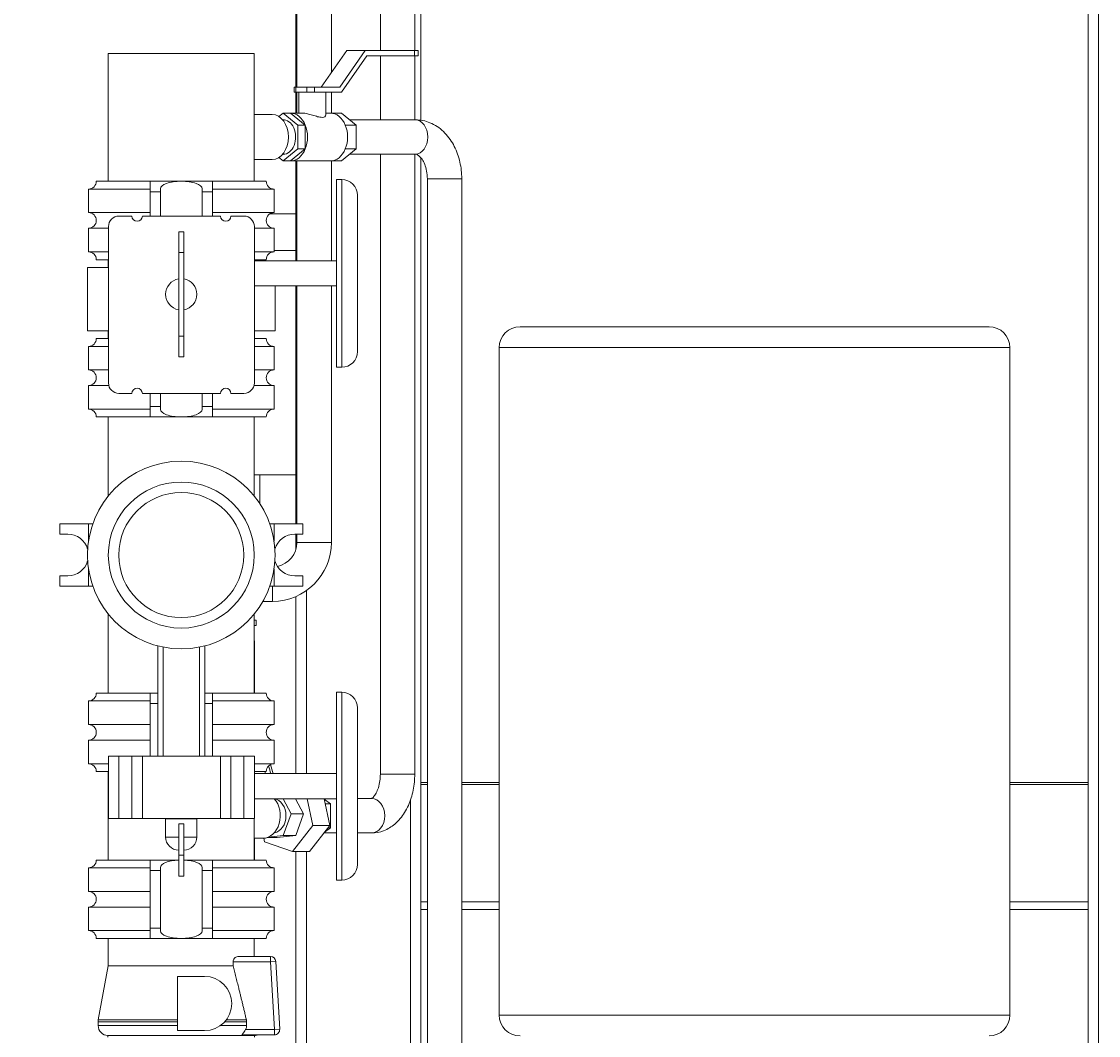
# Model space of a CAD drawing. Units: inches. Extents: x 46 to 376, y -20 to 235.
# Drawn here: x 81 to 107, y 32 to 56 of the extents above; entities that cross this region are included whole.
import ezdxf

# ---------------------------------------------------------------- set-up
doc = ezdxf.new("R2010")
doc.units = ezdxf.units.IN
doc.header["$MEASUREMENT"] = 0
doc.styles.add('Annotative', font='arial.ttf')
doc.dimstyles.new('Annotative', dxfattribs={"dimscale": 0, "dimtxt": 0.18, "dimasz": 0.18, "dimexe": 0.18, "dimexo": 0.0625, "dimgap": 0.09, "dimtad": 0, "dimtih": 1, "dimtoh": 1, "dimdec": 4, "dimzin": 0, "dimdsep": 46, "dimlunit": 5, "dimtxsty": 'Annotative', "dimcen": 0.09, "dimadec": 0, "dimazin": 0, "dimtfac": 1, "dimtdec": 4, "dimtofl": 0, "dimtmove": 0, "dimatfit": 3, "dimfxl": 1, "dimfrac": 1, "dimtolj": 1, "dimtzin": 0, "dimarcsym": 0})

# ---------------------------------------------------------------- blocks, each defined once
blk = doc.blocks.new('*D7')
at = {"color": 0, "lineweight": -2, "transparency": 16777216}
for p, q in [((87.004, 86.642), (67.622, 86.642)), ((70.502, 83.762), (70.502, 50.552)), ((70.502, 11.522), (70.502, 44.731)), ((87.252, 8.642), (67.622, 8.642))]:
    blk.add_line(p, q, dxfattribs=at)
at = {"color": 0, "lineweight": 5, "transparency": 16777216}
for points in [[(70.022, 83.762), (70.982, 83.762), (70.502, 86.642)], [(70.022, 11.522), (70.982, 11.522), (70.502, 8.642)]]:
    blk.add_solid(points, dxfattribs=at)
at = {"layer": 'Defpoints', "color": 0, "lineweight": 5, "transparency": 16777216}
for p in [(88.004, 86.642), (70.502, 8.642), (88.252, 8.642)]:
    blk.add_point(p, dxfattribs=at)
at = {"color": 0, "lineweight": 0, "transparency": 16777216, "insert": (70.502, 47.642), "char_height": 2.88, "attachment_point": 5, "style": 'Annotative'}
blk.add_mtext('\\A1;78', dxfattribs=at)

msp = doc.modelspace()

# ---------------------------------------------------------------- linework, layer by layer
at = {"lineweight": 0, "extrusion": (0, 1, 0)}
for p, q in [((88.00389, 86.6415), (88.00389, 54.359)), ((107.25389, 86.6415), (107.25389, 24.49933)), ((91.00389, 86.454), (91.00389, 53.56404)), ((107.00389, 86.454), (107.00389, 34.829)), ((88.02889, 64.444), (88.02889, 54.359)), ((88.85389, 64.444), (88.85389, 54.70768)), ((90.02889, 64.444), (90.02889, 55.234)), ((90.85389, 64.444), (90.85389, 55.234)), ((83.50389, 55.1615), (87.00389, 55.1615)), ((83.50389, 55.1615), (83.50389, 52.1015)), ((87.00389, 55.1615), (87.00389, 52.1015)), ((88.61032, 54.359), (89.22154, 55.234)), ((89.05755, 54.359), (89.66877, 55.234)), ((89.70494, 55.109), (89.09371, 54.234)), ((89.22154, 55.234), (89.66877, 55.234)), ((89.66877, 55.234), (90.84757, 55.234)), ((90.84757, 55.109), (89.70494, 55.109)), ((90.02889, 55.109), (90.02889, 53.574)), ((90.84757, 55.234), (90.84757, 55.109)), ((90.84757, 55.234), (90.93645, 55.234)), ((90.93645, 55.109), (90.84757, 55.109)), ((90.85389, 55.109), (90.85389, 53.574)), ((90.93645, 55.234), (90.93645, 55.109)), ((87.96354, 54.359), (88.00122, 54.359)), ((87.96354, 54.234), (87.96354, 54.359)), ((88.00122, 54.234), (88.00122, 54.359)), ((88.00122, 54.359), (88.26955, 54.359)), ((88.26955, 54.359), (88.26955, 54.234)), ((88.26955, 54.359), (88.44632, 54.359)), ((88.44632, 54.234), (88.44632, 54.359)), ((88.44632, 54.359), (89.05755, 54.359)), ((88.00122, 54.234), (87.96354, 54.234)), ((88.00122, 54.234), (88.26955, 54.234)), ((88.00389, 54.234), (88.00389, 53.734)), ((88.02889, 54.234), (88.02889, 53.734)), ((88.07234, 54.234), (88.07234, 53.734)), ((88.44632, 54.234), (88.26955, 54.234)), ((88.5586, 54.234), (88.44632, 54.234)), ((88.6299, 54.234), (88.5586, 54.234)), ((88.68331, 54.234), (88.6299, 54.234)), ((89.09371, 54.234), (88.68331, 54.234)), ((88.72234, 54.234), (88.72234, 53.68464)), ((88.85389, 54.234), (88.85389, 53.734)), ((87.6988, 53.734), (87.59774, 53.65246)), ((87.6988, 53.734), (87.87343, 53.734)), ((88.05357, 53.44775), (87.6988, 53.734)), ((88.22821, 53.44775), (87.87343, 53.734)), ((87.87343, 53.734), (88.17031, 53.734)), ((88.72234, 53.734), (88.83393, 53.734)), ((88.83393, 53.734), (89.09589, 53.734)), ((89.45066, 53.44775), (89.09589, 53.734)), ((87.43684, 53.7015), (87.00389, 53.7015)), ((87.73134, 53.574), (87.68621, 53.574)), ((90.87022, 53.574), (89.29419, 53.574)), ((88.05357, 53.44775), (88.22821, 53.44775)), ((88.05357, 52.87525), (88.05357, 53.44775)), ((88.22821, 52.87525), (88.22821, 53.44775)), ((89.18871, 53.44775), (89.45066, 53.44775)), ((89.45066, 52.87525), (89.45066, 53.44775)), ((87.73134, 52.749), (87.68621, 52.749)), ((87.6988, 52.589), (88.05357, 52.87525)), ((87.87343, 52.589), (88.22821, 52.87525)), ((88.05357, 52.87525), (88.22821, 52.87525)), ((89.09589, 52.589), (89.45066, 52.87525)), ((89.18871, 52.87525), (89.45066, 52.87525)), ((90.87022, 52.749), (89.29419, 52.749)), ((90.02889, 52.749), (90.02889, 37.8915)), ((90.85389, 52.749), (90.85389, 37.8915)), ((87.43684, 52.6215), (87.00389, 52.6215)), ((87.59774, 52.67054), (87.6988, 52.589)), ((87.6988, 52.589), (87.87343, 52.589)), ((87.87343, 52.589), (88.83393, 52.589)), ((88.00389, 52.589), (88.00389, 50.1915)), ((88.02889, 52.589), (88.02889, 50.1915)), ((88.83393, 52.589), (89.09589, 52.589)), ((88.85389, 52.589), (88.85389, 50.1915)), ((91.00389, 52.66161), (91.00389, 34.829)), ((84.50389, 52.1015), (83.21639, 52.1015)), ((85.25389, 52.1015), (84.50389, 52.1015)), ((84.50389, 52.1015), (84.50389, 51.8515)), ((86.00389, 52.1015), (85.25389, 52.1015)), ((87.29139, 52.1015), (86.00389, 52.1015)), ((86.00389, 52.1015), (86.00389, 51.8515)), ((88.97739, 52.1415), (88.97739, 49.8915)), ((89.10239, 52.1415), (88.97739, 52.1415)), ((89.10239, 47.6415), (89.10239, 52.1415)), ((91.28062, 52.1615), (91.15627, 52.1615)), ((91.36252, 52.1615), (91.15627, 52.1615)), ((91.15627, 24.3915), (91.15627, 52.1615)), ((91.98127, 52.1615), (91.28062, 52.1615)), ((91.98127, 52.1615), (91.36252, 52.1615)), ((91.98127, 24.3915), (91.98127, 52.1615)), ((83.02889, 51.914), (84.50389, 51.914)), ((83.02889, 51.914), (83.02889, 51.349)), ((84.50389, 51.8515), (84.50389, 51.2665)), ((84.75389, 51.8515), (84.50389, 51.8515)), ((84.75389, 51.8515), (84.75389, 51.92034)), ((84.75389, 51.2665), (84.75389, 51.8515)), ((85.75389, 51.92034), (85.75389, 51.8515)), ((85.75389, 51.8515), (85.75389, 51.2665)), ((86.00389, 51.8515), (85.75389, 51.8515)), ((86.00389, 51.914), (87.47889, 51.914)), ((86.00389, 51.8515), (86.00389, 51.2665)), ((87.47889, 51.914), (87.47889, 51.349)), ((89.47739, 48.0165), (89.47739, 51.7665)), ((84.50389, 51.349), (83.02889, 51.349)), ((84.06989, 51.2665), (83.75739, 51.2665)), ((86.19489, 51.2665), (84.31989, 51.2665)), ((87.47889, 51.349), (86.00389, 51.349)), ((86.75739, 51.2665), (86.44489, 51.2665)), ((87.37338, 51.3165), (88.00389, 51.3165)), ((83.02889, 50.974), (83.50739, 50.974)), ((83.02889, 50.974), (83.02889, 50.409)), ((83.50739, 51.0165), (83.50739, 47.2665)), ((85.19139, 50.8915), (85.19139, 50.3915)), ((85.19139, 50.8915), (85.31639, 50.8915)), ((85.31639, 50.8915), (85.31639, 50.3915)), ((87.00739, 47.2665), (87.00739, 51.0165)), ((87.00739, 50.974), (87.47889, 50.974)), ((87.47889, 50.974), (87.47889, 50.409)), ((83.50739, 50.409), (83.02889, 50.409)), ((85.19139, 50.3915), (85.31639, 50.3915)), ((85.19139, 50.3915), (85.19139, 48.3915)), ((85.31639, 50.3915), (85.31639, 48.3915)), ((87.47889, 50.409), (87.00739, 50.409)), ((88.00389, 50.4415), (87.47889, 50.4415)), ((83.21639, 50.2215), (83.50739, 50.2215)), ((83.50389, 50.2215), (83.50389, 50.0365)), ((87.00739, 50.2215), (87.29139, 50.2215)), ((88.97739, 50.1915), (87.00739, 50.1915)), ((83.00389, 50.0365), (83.50739, 50.0365)), ((83.00389, 50.0365), (83.00389, 48.5165)), ((88.97739, 49.8915), (88.97739, 47.6415)), ((88.97739, 49.5915), (87.00739, 49.5915)), ((87.50389, 49.5915), (87.50389, 48.5165)), ((88.00389, 49.5915), (88.00389, 43.8915)), ((88.02889, 49.5915), (88.02889, 43.8915)), ((88.85389, 49.5915), (88.85389, 43.444)), ((93.37889, 48.614), (104.62889, 48.614)), ((83.50739, 48.5165), (83.00389, 48.5165)), ((83.50739, 48.3315), (83.21639, 48.3315)), ((83.50389, 48.5165), (83.50389, 48.3315)), ((85.19139, 48.3915), (85.19139, 47.8915)), ((85.19139, 48.3915), (85.31639, 48.3915)), ((85.31639, 48.3915), (85.31639, 47.8915)), ((87.50389, 48.5165), (87.00739, 48.5165)), ((87.29139, 48.3315), (87.00739, 48.3315)), ((83.02889, 48.144), (83.50739, 48.144)), ((83.02889, 48.144), (83.02889, 47.579)), ((87.00739, 48.144), (87.47889, 48.144)), ((87.47889, 48.144), (87.47889, 47.579)), ((105.12889, 48.114), (92.87889, 48.114)), ((92.87889, 32.114), (92.87889, 48.114)), ((105.12889, 32.114), (105.12889, 48.114)), ((85.19139, 47.8915), (85.31639, 47.8915)), ((83.50739, 47.579), (83.02889, 47.579)), ((87.47889, 47.579), (87.00739, 47.579)), ((89.10239, 47.6415), (88.97739, 47.6415)), ((83.02889, 47.204), (83.51533, 47.204)), ((83.02889, 47.204), (83.02889, 46.639)), ((83.75739, 47.0165), (84.06989, 47.0165)), ((84.31989, 47.0165), (86.19489, 47.0165)), ((84.50389, 47.0165), (84.50389, 46.7015)), ((84.75389, 46.7015), (84.75389, 47.0165)), ((85.75389, 47.0165), (85.75389, 46.7015)), ((86.00389, 47.0165), (86.00389, 46.7015)), ((86.44489, 47.0165), (86.75739, 47.0165)), ((86.99945, 47.204), (87.47889, 47.204)), ((87.47889, 47.204), (87.47889, 46.639)), ((84.50389, 46.639), (83.02889, 46.639)), ((84.50389, 46.7015), (84.50389, 46.4515)), ((84.75389, 46.7015), (84.50389, 46.7015)), ((84.75389, 46.63266), (84.75389, 46.7015)), ((85.75389, 46.7015), (85.75389, 46.63266)), ((86.00389, 46.7015), (85.75389, 46.7015)), ((86.00389, 46.7015), (86.00389, 46.4515)), ((87.47889, 46.639), (86.00389, 46.639)), ((83.21639, 46.4515), (84.50389, 46.4515)), ((83.50389, 46.4515), (83.50389, 44.55571)), ((85.25389, 46.4515), (84.50389, 46.4515)), ((86.00389, 46.4515), (85.25389, 46.4515)), ((86.00389, 46.4515), (87.29139, 46.4515)), ((87.00389, 46.4515), (87.00389, 44.55571)), ((88.00389, 45.0665), (87.00389, 45.0665)), ((87.13848, 45.0665), (87.13848, 44.37064)), ((83.02889, 43.8915), (82.33889, 43.8915)), ((82.33889, 43.6415), (82.33889, 43.8915)), ((83.13257, 43.8915), (83.02889, 43.8915)), ((83.02889, 43.47598), (83.02889, 43.8915)), ((87.37521, 43.8915), (87.47889, 43.8915)), ((87.47889, 43.8915), (88.16889, 43.8915)), ((87.47889, 43.47598), (87.47889, 43.8915)), ((88.16889, 43.6415), (88.16889, 43.8915)), ((82.33889, 43.6415), (82.52889, 43.6415)), ((87.97889, 43.6415), (88.16889, 43.6415)), ((88.00389, 43.6415), (88.00389, 43.27444)), ((88.02889, 43.6415), (88.02889, 43.444)), ((88.02889, 43.444), (88.85389, 43.444)), ((88.81356, 43.444), (88.02889, 43.444)), ((88.85389, 43.444), (88.81356, 43.444)), ((82.52889, 42.6415), (82.33889, 42.6415)), ((82.33889, 42.3915), (82.33889, 42.6415)), ((83.02889, 42.3915), (83.02889, 42.80702)), ((87.47889, 42.3915), (87.47889, 42.80702)), ((88.16889, 42.6415), (87.97889, 42.6415)), ((88.16889, 42.3915), (88.16889, 42.6415)), ((83.02889, 42.3915), (82.33889, 42.3915)), ((83.13257, 42.3915), (83.02889, 42.3915)), ((87.37521, 42.3915), (87.47889, 42.3915)), ((87.44139, 42.0315), (87.44139, 42.3915)), ((87.44139, 42.0315), (87.44139, 42.3915)), ((87.47889, 42.3915), (88.16889, 42.3915)), ((88.00389, 42.14833), (88.00389, 37.9015)), ((88.25389, 42.28858), (88.25389, 37.9015)), ((87.21103, 42.0315), (87.44139, 42.0315)), ((83.50389, 41.72729), (83.50389, 39.8315)), ((87.00389, 41.72729), (87.00389, 39.8315)), ((87.05389, 41.5815), (87.00389, 41.5815)), ((87.00389, 41.4565), (87.05389, 41.4565)), ((87.05389, 41.5815), (87.05389, 41.4565)), ((87.01389, 41.0815), (87.00389, 41.0815)), ((87.01389, 41.0815), (87.01389, 40.8315)), ((84.69139, 40.96295), (84.69139, 38.324)), ((84.81639, 38.324), (84.81639, 40.93445)), ((85.69139, 40.93445), (85.69139, 38.324)), ((85.81639, 38.324), (85.81639, 40.96295)), ((87.00389, 40.8315), (87.01389, 40.8315)), ((87.01389, 39.8315), (87.01389, 40.8315)), ((84.50389, 39.8315), (83.21639, 39.8315)), ((84.69139, 39.8315), (84.50389, 39.8315)), ((84.50389, 39.8315), (84.50389, 39.5815)), ((86.00389, 39.8315), (85.81639, 39.8315)), ((87.29139, 39.8315), (86.00389, 39.8315)), ((86.00389, 39.8315), (86.00389, 39.5815)), ((88.97739, 39.8515), (88.97739, 35.3515)), ((89.10239, 39.8515), (88.97739, 39.8515)), ((89.10239, 37.6015), (89.10239, 39.8515)), ((83.02889, 39.644), (84.50389, 39.644)), ((83.02889, 39.644), (83.02889, 39.079)), ((84.50389, 39.5815), (84.50389, 38.324)), ((84.69139, 39.5815), (84.50389, 39.5815)), ((86.00389, 39.5815), (85.81639, 39.5815)), ((86.00389, 39.644), (87.47889, 39.644)), ((86.00389, 39.5815), (86.00389, 38.324)), ((87.47889, 39.644), (87.47889, 39.079)), ((89.47739, 35.7265), (89.47739, 39.4765)), ((84.50389, 39.079), (83.02889, 39.079)), ((87.47889, 39.079), (86.00389, 39.079)), ((83.02889, 38.704), (84.50389, 38.704)), ((83.02889, 38.704), (83.02889, 38.139)), ((86.00389, 38.704), (87.47889, 38.704)), ((87.47889, 38.704), (87.47889, 38.139)), ((83.50739, 38.324), (83.75739, 38.324)), ((83.50739, 38.324), (83.50739, 36.824)), ((84.06989, 38.324), (83.75739, 38.324)), ((83.75739, 38.324), (83.75739, 36.824)), ((84.06989, 38.324), (84.06989, 36.824)), ((84.31989, 38.324), (84.06989, 38.324)), ((84.31989, 38.324), (84.31989, 36.824)), ((86.19489, 38.324), (84.31989, 38.324)), ((86.19489, 38.324), (86.19489, 36.824)), ((86.44489, 38.324), (86.19489, 38.324)), ((86.44489, 38.324), (86.44489, 36.824)), ((86.75739, 38.324), (86.44489, 38.324)), ((86.75739, 38.324), (86.75739, 36.824)), ((86.75739, 38.324), (87.00739, 38.324)), ((87.00739, 38.324), (87.00739, 36.824)), ((83.50739, 38.139), (83.02889, 38.139)), ((87.47889, 38.139), (87.00739, 38.139)), ((83.21639, 37.9515), (83.50739, 37.9515)), ((83.50389, 37.9515), (83.50389, 35.8315)), ((87.00739, 37.9515), (87.29139, 37.9515)), ((88.97739, 37.9015), (87.00739, 37.9015)), ((90.02889, 37.8915), (90.18332, 37.8915)), ((90.02889, 37.8915), (90.2635, 37.8915)), ((90.18332, 37.8915), (90.85389, 37.8915)), ((90.2635, 37.8915), (90.85389, 37.8915)), ((89.10239, 35.3515), (89.10239, 37.6015)), ((91.00389, 37.6915), (91.15627, 37.6915)), ((91.00389, 37.6415), (91.15627, 37.6415)), ((91.98127, 37.6915), (92.87889, 37.6915)), ((91.98127, 37.6415), (92.87889, 37.6415)), ((105.12889, 37.6915), (107.00389, 37.6915)), ((105.12889, 37.6415), (107.00389, 37.6415)), ((88.97739, 37.3015), (87.00739, 37.3015)), ((87.69575, 37.3015), (87.89223, 36.94182)), ((88.1894, 36.94182), (87.99292, 37.3015)), ((88.27447, 37.3015), (88.40809, 36.66228)), ((88.81474, 36.66228), (88.68112, 37.3015)), ((88.83458, 37.18018), (88.68303, 37.29233)), ((89.47739, 37.304), (89.81577, 37.304)), ((90.75389, 37.27504), (90.75389, 24.3915)), ((87.89223, 36.94182), (87.70188, 36.41856)), ((88.1894, 36.94182), (87.89223, 36.94182)), ((87.99905, 36.41856), (88.1894, 36.94182)), ((88.83458, 37.18018), (88.70648, 37.18018)), ((88.83458, 36.60283), (88.83458, 37.18018)), ((83.50739, 36.824), (83.75739, 36.824)), ((84.06989, 36.824), (83.75739, 36.824)), ((84.31989, 36.824), (84.06989, 36.824)), ((86.19489, 36.824), (84.31989, 36.824)), ((84.87889, 36.82025), (85.62889, 36.82025)), ((84.87889, 36.82025), (84.87889, 36.38275)), ((85.19139, 36.69525), (85.19139, 35.94525)), ((85.19139, 36.69525), (85.31639, 36.69525)), ((85.31639, 36.69525), (85.31639, 35.94525)), ((85.62889, 36.82025), (85.62889, 36.38275)), ((86.44489, 36.824), (86.19489, 36.824)), ((86.75739, 36.824), (86.44489, 36.824)), ((86.75739, 36.824), (87.00739, 36.824)), ((87.00389, 36.824), (87.00389, 35.8315)), ((88.40809, 36.66228), (87.91953, 36.03602)), ((88.32618, 36.03602), (88.81474, 36.66228)), ((88.40809, 36.66228), (88.81474, 36.66228)), ((88.67176, 36.479), (88.97739, 36.479)), ((88.67789, 36.48686), (88.83458, 36.60283)), ((88.83458, 36.60283), (88.76836, 36.60283)), ((89.47739, 36.479), (89.81577, 36.479)), ((84.87889, 36.38275), (85.19139, 36.38275)), ((85.31639, 36.38275), (85.62889, 36.38275)), ((87.20893, 36.3515), (87.00389, 36.3515)), ((87.01389, 36.3515), (87.01389, 36.1065)), ((87.25214, 36.26525), (87.23391, 36.35245)), ((87.91953, 36.03602), (87.25214, 36.26525)), ((87.55035, 36.36824), (87.31302, 36.36824)), ((87.70188, 36.41856), (87.33895, 36.37786)), ((87.55035, 36.36824), (87.99905, 36.41856)), ((87.99905, 36.41856), (87.70188, 36.41856)), ((85.19139, 35.94525), (85.19139, 35.44525)), ((85.19139, 35.94525), (85.31639, 35.94525)), ((85.31639, 35.94525), (85.31639, 35.44525)), ((87.00389, 36.1065), (87.01389, 36.1065)), ((87.01389, 35.8315), (87.01389, 36.1065)), ((87.91953, 36.03602), (88.32618, 36.03602)), ((88.00389, 36.03602), (88.00389, 24.24548)), ((88.25389, 36.03602), (88.25389, 24.17261)), ((84.50389, 35.8315), (83.21639, 35.8315)), ((85.19139, 35.8315), (84.50389, 35.8315)), ((84.50389, 35.8315), (84.50389, 35.5815)), ((84.75389, 35.5815), (84.75389, 35.65034)), ((86.00389, 35.8315), (85.31639, 35.8315)), ((85.75389, 35.65034), (85.75389, 35.5815)), ((87.29139, 35.8315), (86.00389, 35.8315)), ((86.00389, 35.8315), (86.00389, 35.5815)), ((83.02889, 35.644), (84.50389, 35.644)), ((83.02889, 35.644), (83.02889, 35.079)), ((84.50389, 35.5815), (84.50389, 34.2015)), ((84.75389, 35.5815), (84.50389, 35.5815)), ((84.75389, 34.2015), (84.75389, 35.5815)), ((85.19139, 35.44525), (85.31639, 35.44525)), ((85.75389, 35.5815), (85.75389, 34.2015)), ((86.00389, 35.5815), (85.75389, 35.5815)), ((86.00389, 35.644), (87.47889, 35.644)), ((86.00389, 35.5815), (86.00389, 34.2015)), ((87.47889, 35.644), (87.47889, 35.079)), ((89.10239, 35.3515), (88.97739, 35.3515)), ((84.50389, 35.079), (83.02889, 35.079)), ((87.47889, 35.079), (86.00389, 35.079)), ((83.02889, 34.704), (84.50389, 34.704)), ((83.02889, 34.704), (83.02889, 34.139)), ((86.00389, 34.704), (87.47889, 34.704)), ((87.47889, 34.704), (87.47889, 34.139)), ((91.15627, 34.829), (91.00389, 34.829)), ((91.00389, 34.6415), (91.00389, 34.829)), ((91.00389, 34.6415), (91.15627, 34.6415)), ((91.00389, 34.6415), (91.00389, 24.3915)), ((92.87889, 34.829), (91.98127, 34.829)), ((91.98127, 34.6415), (92.87889, 34.6415)), ((107.00389, 34.829), (105.12889, 34.829)), ((105.12889, 34.6415), (107.00389, 34.6415)), ((107.00389, 34.829), (107.00389, 34.6415)), ((107.00389, 34.6415), (107.00389, 24.40989)), ((84.50389, 34.139), (83.02889, 34.139)), ((84.50389, 34.2015), (84.50389, 33.9515)), ((84.75389, 34.2015), (84.50389, 34.2015)), ((84.75389, 34.13266), (84.75389, 34.2015)), ((85.75389, 34.2015), (85.75389, 34.13266)), ((86.00389, 34.2015), (85.75389, 34.2015)), ((86.00389, 34.2015), (86.00389, 33.9515)), ((87.47889, 34.139), (86.00389, 34.139)), ((83.21639, 33.9515), (84.50389, 33.9515)), ((83.50389, 33.9515), (83.50389, 33.29568)), ((85.25389, 33.9515), (84.50389, 33.9515)), ((86.00389, 33.9515), (85.25389, 33.9515)), ((86.00389, 33.9515), (87.29139, 33.9515)), ((87.00389, 33.9515), (87.00389, 33.5165)), ((86.49618, 33.3915), (86.49618, 33.29568)), ((86.49618, 33.3915), (87.39357, 33.3915)), ((86.6088, 33.5165), (87.39357, 33.5165)), ((87.39357, 33.3915), (87.39357, 33.5165)), ((87.39357, 33.3915), (87.51835, 33.39891)), ((87.39357, 33.3915), (87.49007, 31.7665)), ((87.61485, 31.77391), (87.51835, 33.39891)), ((83.50389, 33.29568), (83.26428, 31.99896)), ((86.49618, 33.29568), (83.50389, 33.29568)), ((85.16339, 33.0415), (85.81339, 33.0415)), ((85.16339, 31.7415), (85.16339, 33.0415)), ((92.87889, 32.114), (105.12889, 32.114)), ((85.16339, 31.95634), (83.26037, 31.95634)), ((83.26037, 31.95634), (83.26037, 31.86056)), ((83.26037, 31.86056), (85.16339, 31.86056)), ((83.26428, 31.99896), (85.16339, 31.99896)), ((86.18836, 31.86056), (86.8207, 31.86056)), ((86.8207, 31.95634), (86.29623, 31.95634)), ((86.33147, 31.99896), (86.81572, 31.99896)), ((86.8207, 31.95634), (86.8207, 31.86056)), ((87.61485, 31.77391), (87.49007, 31.7665)), ((85.25389, 31.62603), (83.4949, 31.62603)), ((83.4949, 31.62603), (83.4949, 31.5815)), ((85.81339, 31.7415), (85.16339, 31.7415)), ((87.01287, 31.62603), (85.25389, 31.62603)), ((86.72665, 31.6415), (87.49007, 31.6415)), ((86.79557, 31.7665), (87.49007, 31.7665)), ((87.01287, 31.62603), (87.01287, 31.5815)), ((87.49007, 31.6415), (87.49007, 31.7665))]:
    msp.add_line(p, q, dxfattribs=at)
at = {"lineweight": 0, "extrusion": (0, 0, -1)}
for radius in [2.25, 1.75]:
    msp.add_circle((-85.25389, 43.1415), radius, dxfattribs=at)
at = {"lineweight": 0}
msp.add_circle((85.25389, 43.1415), 1.5, dxfattribs=at)
at = {"lineweight": 0, "extrusion": (0, 0, -1)}
for centre, radius, start, end in [((-83.02889, 52.1015), 0.1875, 180, 270), ((-87.47889, 52.1015), 0.1875, 270, 0), ((-89.10239, 51.7665), 0.375, 90, 180), ((-83.02889, 51.1615), 0.1875, 90, 270), ((-84.19489, 51.2665), 0.125, 180, 0), ((-86.31989, 51.2665), 0.125, 180, 0), ((-87.47889, 51.1615), 0.1875, 270, 90), ((-83.02889, 50.2215), 0.1875, 90, 180), ((-87.47889, 50.2215), 0.1875, 0, 90), ((-93.37889, 48.114), 0.5, 360, 90), ((-104.62889, 48.114), 0.5, 90, 180), ((-83.02889, 48.3315), 0.1875, 180, 270), ((-87.47889, 48.3315), 0.1875, 270, 0), ((-89.10239, 48.0165), 0.375, 180, 270), ((-83.02889, 47.3915), 0.1875, 90, 270), ((-87.47889, 47.3915), 0.1875, 270, 90), ((-84.19489, 47.0165), 0.125, 0, 180), ((-86.31989, 47.0165), 0.125, 0, 180), ((-83.02889, 46.4515), 0.1875, 90, 180), ((-87.47889, 46.4515), 0.1875, 0, 90), ((-82.52889, 43.1415), 0.5, 90, 163.52528), ((-87.44139, 43.444), 1.4125, 180, 270), ((-87.97889, 43.1415), 0.5, 16.47472, 90), ((-82.52889, 43.1415), 0.5, 196.47472, 270), ((-87.97889, 43.1415), 0.5, 270, 343.52528), ((-83.02889, 39.8315), 0.1875, 180, 270), ((-87.47889, 39.8315), 0.1875, 270, 0), ((-89.10239, 39.4765), 0.375, 90, 180), ((-83.02889, 38.8915), 0.1875, 90, 270), ((-87.47889, 38.8915), 0.1875, 270, 90), ((-83.02889, 37.9515), 0.1875, 90, 180), ((-87.47889, 37.9515), 0.1875, 0, 90), ((-86.44139, 37.719), 0.85, 164.125604, 167.601727), ((-85.19139, 36.38275), 0.3125, 270, 0), ((-85.31639, 36.38275), 0.3125, 180, 270), ((-83.02889, 35.8315), 0.1875, 180, 270), ((-87.47889, 35.8315), 0.1875, 270, 0), ((-89.10239, 35.7265), 0.375, 180, 270), ((-83.02889, 34.8915), 0.1875, 90, 270), ((-87.47889, 34.8915), 0.1875, 270, 90), ((-83.02889, 33.9515), 0.1875, 90, 180), ((-87.47889, 33.9515), 0.1875, 0, 90), ((-87.39357, 33.3915), 0.125, 90, 176.601476), ((-85.81339, 32.3915), 0.65, 90, 270), ((-93.37889, 32.114), 0.5, 270, 0), ((-104.62889, 32.114), 0.5, 180, 270), ((-83.4949, 31.95634), 0.23453, 0, 10.469174), ((-83.4949, 31.86056), 0.23453, 270, 0), ((-87.49007, 31.7665), 0.125, 176.601476, 270), ((-87.01287, 31.86056), 0.23453, 249.074237, 270)]:
    msp.add_arc(centre, radius, start, end, dxfattribs=at)
at = {"lineweight": 0}
for centre, radius, start, end in [((83.75739, 51.0165), 0.25, 90, 180), ((86.75739, 51.0165), 0.25, 0, 90), ((85.25389, 49.3915), 0.375, 99.594068, 260.405932), ((85.25389, 49.3915), 0.375, 0, 80.405932), ((85.25389, 49.3915), 0.375, 279.594068, 0), ((83.75739, 47.2665), 0.25, 180, 270), ((86.75739, 47.2665), 0.25, 270, 0), ((87.44139, 43.444), 0.5875, 281.641656, 0), ((86.44139, 37.719), 0.975, 10.788228, 21.951469), ((86.44139, 37.719), 1.03, 10.205806, 22.747467)]:
    msp.add_arc(centre, radius, start, end, dxfattribs=at)
for major_axis, start_param, end_param in [((0, 0.5725), -1.04719755, 0), ((0, 0.5725), -2.0943951, -1.04719755), ((0, -0.5725), 0, 1.04719755)]:
    msp.add_ellipse((87.87343, 53.1615), major_axis=major_axis, ratio=0.71556604, start_param=start_param, end_param=end_param, dxfattribs=at)
at = {"lineweight": 0, "extrusion": (0, 0, -1)}
for centre, major_axis, ratio, start_param, end_param in [((88.83393, 53.1615), (0, 0.5725), 0.71556604, 0, 1.04719755), ((87.43684, 53.1615), (0, 0.54), 0.71556604, 0, 3.14159265), ((87.6988, 53.1615), (0, 0.415), 0.71556604, -0.04819945, 3.14159265), ((90.87022, 53.1615), (0, 0.4125), 0.71556604, 0, 3.14159265), ((90.87022, 53.1615), (0, 0.4125), 0.71556604, 0, 3.14159265), ((88.83393, 53.1615), (0, -0.5725), 0.71556604, -2.0943951, -1.04719755), ((87.6988, 53.1615), (0, -0.415), 0.71556604, 0, 0.04819945), ((88.83393, 53.1615), (0, -0.5725), 0.71556604, -1.04719755, 0), ((85.25389, 51.92034), (-0.5, 0), 0.36231884, 0, 1.57079633), ((85.25389, 51.92034), (-0.5, 0), 0.36231884, -4.71238898, -3.14159265), ((85.25389, 46.63266), (0.5, 0), 0.36231884, -4.71238898, -3.14159265), ((85.25389, 46.63266), (0.5, 0), 0.36231884, 0, 1.57079633), ((87.20893, 36.8915), (0, -0.54), 0.7801329, -2.43297046, 0), ((87.44354, 36.8915), (0, 0.4125), 0.7801329, 0.12531245, 3.0162802), ((89.81577, 36.8915), (0, 0.4125), 0.7801329, 0, 3.14159265), ((89.81577, 36.8915), (0, 0.4125), 0.7801329, 0, 3.14159265), ((85.25389, 35.65034), (-0.5, 0), 0.36231884, 0, 1.4454685), ((85.25389, 35.65034), (-0.5, 0), 0.36231884, -4.58706115, -3.14159265), ((85.25389, 34.13266), (0.5, 0), 0.36231884, -4.71238898, -3.14159265), ((85.25389, 34.13266), (0.5, 0), 0.36231884, 0, 1.57079633)]:
    msp.add_ellipse(centre, major_axis=major_axis, ratio=ratio, start_param=start_param, end_param=end_param, dxfattribs=at)
at = {"lineweight": 0}
for points, knots in [([(88.72234, 53.68464), (88.72232, 53.67251), (88.71497, 53.65922), (88.68376, 53.63903), (88.65926, 53.63281), (88.60053, 53.63281), (88.56372, 53.63903), (88.48419, 53.65955), (88.4414, 53.67341), (88.3613, 53.69823), (88.31822, 53.71104), (88.2377, 53.72901), (88.20025, 53.734), (88.17031, 53.734)], [0.758284143, 0.758284143, 0.758284143, 0.758284143, 0.880312384, 0.880312384, 1.006426807, 1.006426807, 1.13254123, 1.13254123, 1.258655653, 1.258655653, 1.384147931, 1.384147931, 1.50964021, 1.50964021, 1.50964021, 1.50964021]), ([(91.98127, 52.1615), (91.98127, 52.2964), (91.96647, 52.43129), (91.90722, 52.69235), (91.86278, 52.81856), (91.74361, 53.05338), (91.66881, 53.16214), (91.48753, 53.35068), (91.38059, 53.43051), (91.15343, 53.53617), (91.03615, 53.5666), (90.90138, 53.5736), (90.8858, 53.574), (90.87022, 53.574)], [3.14159265, 3.14159265, 3.14159265, 3.14159265, 3.45575192, 3.45575192, 3.76991118, 3.76991118, 4.08407045, 4.08407045, 4.39822972, 4.39822972, 4.67613451, 4.67613451, 4.71238898, 4.71238898, 4.71238898, 4.71238898]), ([(91.15627, 52.1615), (91.15627, 52.22353), (91.15051, 52.28555), (91.12869, 52.40229), (91.11272, 52.45705), (91.07426, 52.55306), (91.05193, 52.59452), (91.00606, 52.6616), (90.98261, 52.68725), (90.93884, 52.72512), (90.91929, 52.73597), (90.88993, 52.74757), (90.87991, 52.749), (90.87022, 52.749)], [3.14159265, 3.14159265, 3.14159265, 3.14159265, 3.40300818, 3.40300818, 3.66219561, 3.66219561, 3.91625184, 3.91625184, 4.16880475, 4.16880475, 4.44325675, 4.44325675, 4.71238898, 4.71238898, 4.71238898, 4.71238898]), ([(89.81336, 37.304), (89.81436, 37.30435), (89.8162, 37.30508), (89.82793, 37.31117), (89.84722, 37.32413), (89.88868, 37.37227), (89.9086, 37.40076), (89.947, 37.47261), (89.96543, 37.51611), (89.99698, 37.61591), (90.0098, 37.67267), (90.02518, 37.78391), (90.02889, 37.8377), (90.02889, 37.8915)], [0.21692758, 0.21692758, 0.21692758, 0.21692758, 0.31415927, 0.31415927, 0.62831853, 0.62831853, 0.86386302, 0.86386302, 1.10295418, 1.10295418, 1.35327005, 1.35327005, 1.57079633, 1.57079633, 1.57079633, 1.57079633]), ([(89.81577, 36.479), (89.91609, 36.479), (90.01606, 36.49834), (90.20726, 36.57125), (90.29708, 36.62685), (90.46937, 36.77281), (90.54735, 36.86774), (90.67794, 37.07892), (90.72974, 37.1961), (90.80701, 37.44203), (90.83241, 37.57086), (90.85089, 37.76464), (90.85389, 37.82807), (90.85389, 37.8915)], [6.28318531, 6.28318531, 6.28318531, 6.28318531, 6.51738934, 6.51738934, 6.77054202, 6.77054202, 7.07440668, 7.07440668, 7.38856594, 7.38856594, 7.70272521, 7.70272521, 7.85398163, 7.85398163, 7.85398163, 7.85398163]), ([(86.6088, 33.5165), (86.59534, 33.5165), (86.5805, 33.5131), (86.55188, 33.49888), (86.53812, 33.4881), (86.51848, 33.46474), (86.51048, 33.45206), (86.4993, 33.4233), (86.49618, 33.40717), (86.49618, 33.3915)], [-0.221626564, -0.221626564, -0.221626564, -0.221626564, -0.15782575, -0.15782575, -0.094024936, -0.094024936, -0.047012468, -0.047012468, 0, 0, 0, 0]), ([(86.8207, 31.86056), (86.8207, 31.83407), (86.81344, 31.80312), (86.80012, 31.77498), (86.79794, 31.77073), (86.79557, 31.7665)], [0, 0, 0, 0, 0.0794743576, 0.0794743576, 0.0934073723, 0.0934073723, 0.0934073723, 0.0934073723]), ([(86.79557, 31.7665), (86.78513, 31.74789), (86.77443, 31.72967), (86.75137, 31.6946), (86.74016, 31.68009), (86.72462, 31.66099), (86.71911, 31.65464), (86.71501, 31.64762), (86.71443, 31.64555), (86.71635, 31.64287), (86.7183, 31.64215), (86.72278, 31.64159), (86.72462, 31.6415), (86.72665, 31.6415)], [0.000168057, 0.000168057, 0.000168057, 0.000168057, 0.064173928, 0.064173928, 0.135556315, 0.135556315, 0.192930261, 0.192930261, 0.226893919, 0.226893919, 0.255270309, 0.255270309, 0.270891989, 0.270891989, 0.270891989, 0.270891989])]:
    msp.add_open_spline(points, degree=3, knots=knots, dxfattribs=at)
msp.add_rational_spline([(86.49618, 33.29568), (86.64571, 32.7212), (86.81572, 31.99896)], [1.0005743588, 1.00395911851, 1], degree=2, dxfattribs=at)
msp.add_open_spline([(86.81572, 31.99896), (86.8191, 31.98463), (86.8207, 31.96987), (86.8207, 31.95634)], degree=3, dxfattribs=at)

# ---------------------------------------------------------------- dimensions: what is measured, and where the dimension line sits
dim = msp.add_linear_dim(base=(70.50189, 8.6415), p1=(88.00389, 86.6415), p2=(88.25189, 8.6415), angle=90, dimstyle='Annotative', dxfattribs=at)
dim.commit()
dim.dimension.update_dxf_attribs({"geometry": '*D7', "text_midpoint": (70.50189, 47.6415)})

doc.saveas('drawing.dxf')
